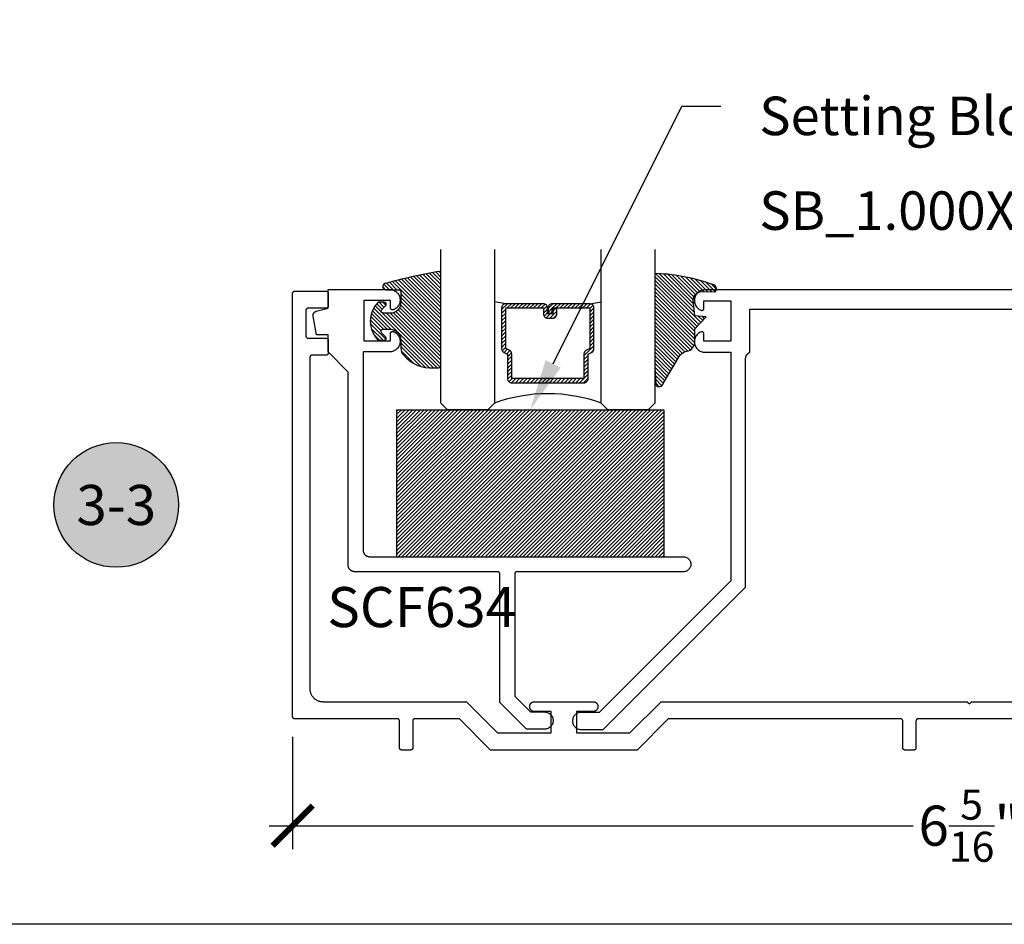
# Model space of a CAD drawing. Units: inches. Extents: x 0 to 152, y 0 to 43.
# Drawn here: x 23 to 27, y 0 to 4 of the extents above; entities that cross this region are included whole.
import ezdxf
from ezdxf import colors
from ezdxf.entities.mleader import LeaderData, LeaderLine
from ezdxf.enums import TextEntityAlignment as Align
from ezdxf.math import Vec2, Vec3

# ---------------------------------------------------------------- set-up
doc = ezdxf.new("R2010")
doc.units = ezdxf.units.IN
doc.header["$LTSCALE"] = 0.5
doc.header["$MEASUREMENT"] = 0
for name, color, linetype in [('Arcadia-Dim', 4, 'Continuous'), ('Arcadia-Profile', 6, 'Continuous'), ('Arcadia-Shade', 8, 'Continuous'), ('Arcadia-Symb', 7, 'Continuous'), ('Arcadia-Symb-Text', 3, 'Continuous'), ('Arcadia-Text', 3, 'Continuous')]:
    doc.layers.add(name, color=color, linetype=linetype)
doc.layers.add('Arcadia-Mview', color=6, linetype='Continuous', plot=False)
doc.styles.get("Standard").update_dxf_attribs({"font": 'ARIALN.TTF'})
doc.dimstyles.new('Arcadia-2', dxfattribs={"dimscale": 2, "dimtxt": 0.0938, "dimasz": 0.0938, "dimexe": 0.0546, "dimexo": 0.0469, "dimgap": 0.0469, "dimtad": 0, "dimtih": 1, "dimdec": 4, "dimzin": 3, "dimdsep": 46, "dimlunit": 4, "dimtxsty": 'Standard', "dimblk": 'ARCHTICK', "dimcen": 0.0469, "dimdle": 0.0546, "dimclrd": 256, "dimclre": 256, "dimclrt": 256, "dimadec": 0, "dimazin": 0, "dimtfac": 0.75, "dimtdec": 4, "dimtix": 1, "dimtmove": 2, "dimatfit": 3, "dimfxl": 1, "dimtolj": 1, "dimtzin": 3, "dimlwd": -3, "dimlwe": -3, "dimarcsym": 0})
pattern_1 = [(45, (-11.025768, -20.133413), (-0.008838835, 0.008838835), [])]
pattern_2 = [(45, (-10.020413, -20.051717), (-0.008838835, 0.008838835), [])]

# ---------------------------------------------------------------- blocks, each defined once
blk = doc.blocks.new('SB-1.2500X0.6875X4')
at = {"layer": 'Arcadia-Shade', "lineweight": -3}
h = blk.add_hatch(dxfattribs=at)
h.set_pattern_fill('ANSI31', color=256, scale=0.1, style=0)
h.paths.add_polyline_path([(1.25, 0.6875), (0, 0.6875), (0, 0), (1.25, 0)])
at = {"layer": 'Arcadia-Profile'}
for p, q in [((0, 0.6875), (0, 0)), ((0, 0.6875), (1.25, 0.6875)), ((0, 0.6875), (0, 0)), ((0, 0.6875), (1.25, 0.6875)), ((1.25, 0.6875), (1.25, 0)), ((1.25, 0.6875), (1.25, 0)), ((0, 0), (1.25, 0)), ((0, 0), (1.25, 0))]:
    blk.add_line(p, q, dxfattribs=at)
blk = doc.blocks.new('_ArchTick')
at = {"color": 0, "linetype": 'ByBlock', "lineweight": -3, "const_width": 0.15}
blk.add_lwpolyline([(-0.5, -0.5), (0.5, 0.5)], dxfattribs=at)
blk = doc.blocks.new('*D152')
at = {"layer": 'Arcadia-Dim', "lineweight": -3}
for p, q in [((24.0651, 0.8773), (24.0651, 0.3519)), ((30.3971, 0.8773), (30.3971, 0.3519)), ((23.9559, 0.4611), (26.9672, 0.4611)), ((30.5063, 0.4611), (27.4951, 0.4611))]:
    blk.add_line(p, q, dxfattribs=at)
at = {"layer": 'Defpoints', "color": 0, "lineweight": -3}
for p in [(24.0651, 0.9711), (30.3971, 0.9711), (30.3971, 0.4611)]:
    blk.add_point(p, dxfattribs=at)
at = {"layer": 'Arcadia-Dim', "lineweight": -3, "xscale": 0.1876, "yscale": 0.1876, "zscale": 0.1876, "rotation": 180}
blk.add_blockref('_ArchTick', (24.0651, 0.4611), dxfattribs=at)
at = {"layer": 'Arcadia-Dim', "lineweight": -3, "xscale": 0.1876, "yscale": 0.1876, "zscale": 0.1876}
blk.add_blockref('_ArchTick', (30.3971, 0.4611), dxfattribs=at)
at = {"layer": 'Arcadia-Dim', "lineweight": -3, "insert": (27.2311, 0.4611), "char_height": 0.1876, "attachment_point": 5}
blk.add_mtext('\\A1;6{\\H0.75x;\\S5/16;}"', dxfattribs=at)
blk = doc.blocks.new('Keynote')
at = {"layer": 'Arcadia-Symb', "lineweight": -3}
h = blk.add_hatch(color=8, dxfattribs=at)
h.dxf.hatch_style = 1
edge = h.paths.add_edge_path()
edge.add_arc((0, 0), 0.1458, 0, 360)
at = {"layer": 'Defpoints', "lineweight": -3}
blk.add_circle((0, 0), 0.1458, dxfattribs=at)
at = {"layer": 'Arcadia-Symb-Text'}
blk.add_attdef('KEYNOTE_BUBBLE', text='', height=0.0938, dxfattribs=at).set_placement((0, 0), align=Align.MIDDLE_CENTER)
blk = doc.blocks.new('*U61')
at = {"layer": 'Arcadia-Shade', "lineweight": -3}
h = blk.add_hatch(dxfattribs=at)
h.set_pattern_fill('ANSI31', color=256, scale=0.1, style=0)
h.set_pattern_definition([(45, (-12.490091, -10.793534), (-0.008838835, 0.008838835), [])])
edge = h.paths.add_edge_path()
edge.add_line((0.499, 0.4286), (0.523, 0.4286))
edge.add_arc((0.523, 0.4482), 0.0197, 270, 360)
edge.add_line((0.5427, 0.4482), (0.5427, 0.4732))
edge.add_line((0.5427, 0.4732), (0.523, 0.4732))
edge.add_line((0.523, 0.4732), (0.523, 0.4482))
edge.add_line((0.523, 0.4482), (0.499, 0.4482))
edge.add_line((0.499, 0.4482), (0.499, 0.4763))
edge.add_arc((0.4793, 0.4763), 0.0197, 360, 450)
edge.add_line((0.4793, 0.496), (0.3036, 0.496))
edge.add_arc((0.3036, 0.4763), 0.0197, 90, 180)
edge.add_line((0.284, 0.4763), (0.284, 0.2858))
edge.add_arc((0.3036, 0.2858), 0.0197, 180, 245.4529)
edge.add_line((0.2955, 0.2679), (0.3114, 0.2606))
edge.add_line((0.3114, 0.2606), (0.3114, 0.1457))
edge.add_arc((0.3311, 0.1457), 0.0197, 180, 270)
edge.add_line((0.3311, 0.126), (0.6689, 0.126))
edge.add_arc((0.6689, 0.1457), 0.0197, 270, 360)
edge.add_line((0.6886, 0.1457), (0.6886, 0.2606))
edge.add_line((0.6886, 0.2606), (0.7045, 0.2679))
edge.add_arc((0.6964, 0.2858), 0.0197, 294.5471, 360)
edge.add_line((0.716, 0.2858), (0.716, 0.4763))
edge.add_arc((0.6964, 0.4763), 0.0197, 0, 90)
edge.add_line((0.6964, 0.496), (0.5207, 0.496))
edge.add_arc((0.5207, 0.4763), 0.0197, 90, 180)
edge.add_line((0.501, 0.4763), (0.501, 0.4522))
edge.add_line((0.501, 0.4522), (0.5207, 0.4522))
edge.add_line((0.5207, 0.4522), (0.5207, 0.4763))
edge.add_line((0.5207, 0.4763), (0.6964, 0.4763))
edge.add_line((0.6964, 0.4763), (0.6964, 0.2858))
edge.add_line((0.6964, 0.2858), (0.6804, 0.2786))
edge.add_arc((0.6886, 0.2606), 0.0197, 114.5471, 180)
edge.add_line((0.6689, 0.2606), (0.6689, 0.1457))
edge.add_line((0.6689, 0.1457), (0.3311, 0.1457))
edge.add_line((0.3311, 0.1457), (0.3311, 0.2606))
edge.add_arc((0.3114, 0.2606), 0.0197, 0, 65.4529)
edge.add_line((0.3196, 0.2786), (0.3036, 0.2858))
edge.add_line((0.3036, 0.2858), (0.3036, 0.4763))
edge.add_line((0.3036, 0.4763), (0.4793, 0.4763))
edge.add_line((0.4793, 0.4763), (0.4793, 0.4482))
edge.add_arc((0.499, 0.4482), 0.0197, 180, 270)
at = {"layer": 'Arcadia-Profile'}
for p, q in [((0, 0.0312), (0, 0.75)), ((0.25, 0.75), (0.25, 0.0312)), ((0.75, 0.0312), (0.75, 0.75)), ((1, 0.75), (1, 0.0312)), ((0.3036, 0.496), (0.25, 0.5054)), ((0.6964, 0.496), (0.75, 0.5054)), ((0.708, 0.27), (0.7122, 0.2742)), ((0.0312, 0), (0, 0.0312)), ((0.0312, 0), (0, 0.0312)), ((0.0312, 0), (0, 0.0312)), ((0.0312, 0), (0, 0.0312)), ((0.0312, 0), (0, 0.0312)), ((0.2188, 0), (0.0312, 0)), ((0.2188, 0), (0.0312, 0)), ((0.25, 0.0312), (0.2188, 0)), ((0.25, 0.0312), (0.2188, 0)), ((0.7812, 0), (0.75, 0.0312)), ((0.9688, 0), (0.7812, 0)), ((1, 0.0312), (0.9688, 0))]:
    blk.add_line(p, q, dxfattribs=at)
blk.add_lwpolyline([(0.499, 0.4286), (0.523, 0.4286, 0.414214), (0.5427, 0.4482), (0.5427, 0.4732), (0.523, 0.4732), (0.523, 0.4482), (0.499, 0.4482), (0.499, 0.4763, 0.414214), (0.4793, 0.496), (0.3036, 0.496, 0.414214), (0.284, 0.4763), (0.284, 0.2858, 0.293619), (0.2955, 0.2679), (0.3114, 0.2606), (0.3114, 0.1457, 0.414214), (0.3311, 0.126), (0.6689, 0.126, 0.414214), (0.6886, 0.1457), (0.6886, 0.2606), (0.7045, 0.2679, 0.293619), (0.716, 0.2858), (0.716, 0.4763, 0.414214), (0.6964, 0.496), (0.5207, 0.496, 0.414214), (0.501, 0.4763), (0.501, 0.4522), (0.5207, 0.4522), (0.5207, 0.4763), (0.6964, 0.4763), (0.6964, 0.2858), (0.6804, 0.2786, 0.293619), (0.6689, 0.2606), (0.6689, 0.1457), (0.3311, 0.1457), (0.3311, 0.2606, 0.293619), (0.3196, 0.2786), (0.3036, 0.2858), (0.3036, 0.4763), (0.4793, 0.4763), (0.4793, 0.4482, 0.414214)], format="xyb", close=True, dxfattribs=at)
blk.add_arc((0.5, -0.6625), 0.7374, 70.1835, 109.8165, dxfattribs=at)
blk = doc.blocks.new('*U15')
at = {"layer": 'Arcadia-Shade', "lineweight": -3}
h = blk.add_hatch(dxfattribs=at)
h.set_pattern_fill('ANSI31', color=256, scale=0.1, style=0)
h.set_pattern_definition(pattern_1)
h.paths.add_polyline_path([(0, 0.4306, -0.466115), (0.0117, 0.4404, -0.023692), (0.2628, 0.3837, -0.826272), (0.2572, 0.3548), (0.1975, 0.3548, 0.414214), (0.1875, 0.3448), (0.1875, 0.295, 0.414214), (0.2375, 0.245), (0.2698, 0.245, 0.615346), (0.2779, 0.2609, 0.073867), (0.2592, 0.2797, -0.722032), (0.2648, 0.2965), (0.2932, 0.2965, -0.418287), (0.2932, 0.1185), (0.2648, 0.1185, -0.722032), (0.2592, 0.1353, 0.073867), (0.2779, 0.154, 0.615346), (0.2698, 0.17), (0.2375, 0.17, 0.414214), (0.1875, 0.12), (0.1875, 0.0825, -0.177481), (0.1757, 0.0502, -0.238779), (0.0328, -0.0101, 0.017345), (0.0294, -0.01), (0.01, -0.01, -0.414214), (0, 0)])
h = blk.add_hatch(dxfattribs=at)
h.set_pattern_fill('ANSI31', color=256, scale=0.1, style=0)
h.set_pattern_definition(pattern_1)
h.paths.add_polyline_path([(0, 0.4306, -0.466115), (0.0117, 0.4404, -0.023692), (0.2628, 0.3837, -0.826272), (0.2572, 0.3548), (0.1975, 0.3548, 0.414214), (0.1875, 0.3448), (0.1875, 0.295, 0.414214), (0.2375, 0.245), (0.2698, 0.245, 0.615346), (0.2779, 0.2609, 0.073867), (0.2592, 0.2797, -0.722032), (0.2648, 0.2965), (0.2932, 0.2965, -0.418287), (0.2932, 0.1185), (0.2648, 0.1185, -0.722032), (0.2592, 0.1353, 0.073867), (0.2779, 0.154, 0.615346), (0.2698, 0.17), (0.2375, 0.17, 0.414214), (0.1875, 0.12), (0.1875, 0.0825, -0.177481), (0.1757, 0.0502, -0.238779), (0.0328, -0.0101, 0.017345), (0.0294, -0.01), (0.01, -0.01, -0.414214), (0, 0)])
at = {"layer": 'Arcadia-Profile'}
blk.add_lwpolyline([(0.2648, 0.1185, -0.722032), (0.2592, 0.1353, 0.073867), (0.2779, 0.154, 0.615346), (0.2698, 0.17), (0.2375, 0.17, 0.414214), (0.1875, 0.12), (0.1875, 0.0825, -0.177481), (0.1757, 0.0502, -0.238779), (0.0328, -0.0101, 0.017345), (0.0294, -0.01), (0.01, -0.01, -0.414214), (0, 0), (0, 0.4306, -0.476979), (0.0121, 0.4403, -0.02366), (0.2628, 0.3837, -0.826272), (0.2572, 0.3548), (0.1975, 0.3548, 0.414214), (0.1875, 0.3448), (0.1875, 0.295, 0.414214), (0.2375, 0.245), (0.2698, 0.245, 0.615346), (0.2779, 0.2609, 0.073867), (0.2592, 0.2797, -0.722032), (0.2648, 0.2965), (0.2932, 0.2965, -0.418287), (0.2932, 0.1185)], format="xyb", close=True, dxfattribs=at)
blk.add_lwpolyline([(0.2648, 0.1185, -0.722032), (0.2592, 0.1353, 0.073867), (0.2779, 0.154, 0.615346), (0.2698, 0.17), (0.2375, 0.17, 0.414214), (0.1875, 0.12), (0.1875, 0.0825, -0.177481), (0.1757, 0.0502, -0.238779), (0.0328, -0.0101, 0.017345), (0.0294, -0.01), (0.01, -0.01, -0.414214), (0, 0), (0, 0.4306, -0.476979), (0.0121, 0.4403, -0.02366), (0.2628, 0.3837, -0.826272), (0.2572, 0.3548), (0.1975, 0.3548, 0.414214), (0.1875, 0.3448), (0.1875, 0.295, 0.414214), (0.2375, 0.245), (0.2698, 0.245, 0.615346), (0.2779, 0.2609, 0.073867), (0.2592, 0.2797, -0.722032), (0.2648, 0.2965), (0.2932, 0.2965, -0.418287), (0.2932, 0.1185)], format="xyb", close=True, dxfattribs=at)
blk = doc.blocks.new('S_6101')
at = {"layer": 'Arcadia-Shade', "lineweight": -3}
h = blk.add_hatch(dxfattribs=at)
h.set_pattern_fill('ANSI31', color=256, scale=0.1, style=0)
h.set_pattern_definition(pattern_2)
h.paths.add_polyline_path([(0.0054, 0.5127, 0.426431), (-0.0051, 0.5227, 0.077491), (-0.2713, 0.4697, 0.396256), (-0.2828, 0.4431, 0.33453), (-0.2727, 0.4365), (-0.2153, 0.4384, -0.414214), (-0.1753, 0.3984), (-0.1821, 0.3249), (-0.2358, 0.3196), (-0.1821, 0.2649), (-0.1821, 0.2048, 0.384058), (-0.1448, 0.159, -0.224188), (-0.1094, 0.1351), (-0.0347, 0.0092, 0.62178), (0, 0), (0.0054, 0.0845)])
h = blk.add_hatch(dxfattribs=at)
h.set_pattern_fill('ANSI31', color=256, scale=0.1, style=0)
h.set_pattern_definition(pattern_2)
h.paths.add_polyline_path([(0.0054, 0.5127, 0.426431), (-0.0051, 0.5227, 0.077491), (-0.2713, 0.4697, 0.396256), (-0.2828, 0.4431, 0.33453), (-0.2727, 0.4365), (-0.2153, 0.4384, -0.414214), (-0.1753, 0.3984), (-0.1821, 0.3249), (-0.2358, 0.3196), (-0.1821, 0.2649), (-0.1821, 0.2048, 0.384058), (-0.1448, 0.159, -0.224188), (-0.1094, 0.1351), (-0.0347, 0.0092, 0.62178), (0, 0), (0.0054, 0.0845)])
at = {"layer": 'Arcadia-Profile'}
blk.add_lwpolyline([(-0.1753, 0.3984, 0.414214), (-0.2153, 0.4384), (-0.2734, 0.4365, -0.316016), (-0.2828, 0.4431, -0.396256), (-0.2713, 0.4697, -0.077453), (-0.0052, 0.5227, -0.430493), (0.0054, 0.5127), (0.0054, 0.0845), (0, 0, -0.62178), (-0.0347, 0.0092), (-0.1094, 0.1351, 0.224188), (-0.1448, 0.159, -0.384058), (-0.1821, 0.2048), (-0.1821, 0.2649), (-0.2358, 0.3196), (-0.1821, 0.3249)], format="xyb", close=True, dxfattribs=at)
blk.add_lwpolyline([(-0.1753, 0.3984, 0.414214), (-0.2153, 0.4384), (-0.2734, 0.4365, -0.316016), (-0.2828, 0.4431, -0.396256), (-0.2713, 0.4697, -0.077453), (-0.0052, 0.5227, -0.430493), (0.0054, 0.5127), (0.0054, 0.0845), (0, 0, -0.62178), (-0.0347, 0.0092), (-0.1094, 0.1351, 0.224188), (-0.1448, 0.159, -0.384058), (-0.1821, 0.2048), (-0.1821, 0.2649), (-0.2358, 0.3196), (-0.1821, 0.3249)], format="xyb", close=True, dxfattribs=at)

msp = doc.modelspace()

# ---------------------------------------------------------------- linework, layer by layer
at = {"layer": 'Arcadia-Mview', "lineweight": -3}
msp.add_lwpolyline([(0, 37.31833), (32, 37.31833), (32, 0), (0, 0)], close=True, dxfattribs=at)
at = {"layer": 'Arcadia-Profile'}
for points in [[(27.47113, 0.96113), (27.23113, 0.96113), (26.99113, 0.96113), (26.99061, 0.96111), (26.99009, 0.96107), (26.98957, 0.961), (26.98906, 0.96091), (26.98855, 0.96078), (26.98804, 0.96064), (26.98755, 0.96046), (26.98707, 0.96026), (26.98659, 0.96004), (26.98613, 0.95979), (26.98569, 0.95951), (26.98526, 0.95922), (26.98484, 0.9589), (26.98444, 0.95856), (26.98406, 0.9582), (26.9837, 0.95782), (26.98336, 0.95742), (26.98304, 0.957), (26.98275, 0.95657), (26.98247, 0.95613), (26.98222, 0.95567), (26.982, 0.95519), (26.9818, 0.95471), (26.98162, 0.95422), (26.98148, 0.95371), (26.98135, 0.9532), (26.98126, 0.95269), (26.98119, 0.95217), (26.98115, 0.95165), (26.98113, 0.95113), (26.98113, 0.82513), (26.98112, 0.8246), (26.98108, 0.82408), (26.98101, 0.82356), (26.98092, 0.82305), (26.98079, 0.82254), (26.98065, 0.82204), (26.98047, 0.82154), (26.98027, 0.82106), (26.98004, 0.82059), (26.97979, 0.82013), (26.97952, 0.81968), (26.97922, 0.81925), (26.97891, 0.81883), (26.97857, 0.81843), (26.97821, 0.81805), (26.97783, 0.81769), (26.97743, 0.81735), (26.97701, 0.81704), (26.97658, 0.81674), (26.97613, 0.81647), (26.97567, 0.81622), (26.9752, 0.81599), (26.97472, 0.81579), (26.97422, 0.81561), (26.97372, 0.81547), (26.97321, 0.81534), (26.9727, 0.81525), (26.97218, 0.81518), (26.97166, 0.81514), (26.97113, 0.81513), (26.92913, 0.81513), (26.92861, 0.81514), (26.92809, 0.81518), (26.92757, 0.81525), (26.92706, 0.81534), (26.92655, 0.81547), (26.92604, 0.81561), (26.92555, 0.81579), (26.92507, 0.81599), (26.92459, 0.81622), (26.92413, 0.81647), (26.92369, 0.81674), (26.92326, 0.81704), (26.92284, 0.81735), (26.92244, 0.81769), (26.92206, 0.81805), (26.9217, 0.81843), (26.92136, 0.81883), (26.92104, 0.81925), (26.92075, 0.81968), (26.92047, 0.82013), (26.92022, 0.82059), (26.92, 0.82106), (26.9198, 0.82154), (26.91962, 0.82204), (26.91948, 0.82254), (26.91935, 0.82305), (26.91926, 0.82356), (26.91919, 0.82408), (26.91915, 0.8246), (26.91913, 0.82513), (26.91913, 0.95113), (26.91912, 0.95165), (26.91908, 0.95217), (26.91901, 0.95269), (26.91892, 0.9532), (26.91879, 0.95371), (26.91865, 0.95422), (26.91847, 0.95471), (26.91827, 0.95519), (26.91804, 0.95567), (26.91779, 0.95613), (26.91752, 0.95657), (26.91722, 0.957), (26.91691, 0.95742), (26.91657, 0.95782), (26.91621, 0.9582), (26.91583, 0.95856), (26.91543, 0.9589), (26.91501, 0.95922), (26.91458, 0.95951), (26.91413, 0.95979), (26.91367, 0.96004), (26.9132, 0.96026), (26.91272, 0.96046), (26.91222, 0.96064), (26.91172, 0.96078), (26.91121, 0.96091), (26.9107, 0.961), (26.91018, 0.96107), (26.90966, 0.96111), (26.90913, 0.96113), (25.82227, 0.96113), (25.67627, 0.81513), (24.991, 0.81513), (24.845, 0.96113), (24.63713, 0.96113), (24.63661, 0.96111), (24.63609, 0.96107), (24.63557, 0.961), (24.63506, 0.96091), (24.63455, 0.96078), (24.63404, 0.96064), (24.63355, 0.96046), (24.63307, 0.96026), (24.63259, 0.96004), (24.63213, 0.95979), (24.63169, 0.95951), (24.63126, 0.95922), (24.63084, 0.9589), (24.63044, 0.95856), (24.63006, 0.9582), (24.6297, 0.95782), (24.62936, 0.95742), (24.62904, 0.957), (24.62875, 0.95657), (24.62847, 0.95613), (24.62822, 0.95567), (24.628, 0.95519), (24.6278, 0.95471), (24.62762, 0.95422), (24.62748, 0.95371), (24.62735, 0.9532), (24.62726, 0.95269), (24.62719, 0.95217), (24.62715, 0.95165), (24.62713, 0.95113), (24.62713, 0.82513), (24.62712, 0.8246), (24.62708, 0.82408), (24.62701, 0.82356), (24.62692, 0.82305), (24.62679, 0.82254), (24.62664, 0.82204), (24.62647, 0.82154), (24.62627, 0.82106), (24.62604, 0.82059), (24.62579, 0.82013), (24.62552, 0.81968), (24.62522, 0.81925), (24.62491, 0.81883), (24.62457, 0.81843), (24.62421, 0.81805), (24.62383, 0.81769), (24.62343, 0.81735), (24.62301, 0.81704), (24.62258, 0.81674), (24.62213, 0.81647), (24.62167, 0.81622), (24.6212, 0.81599), (24.62072, 0.81579), (24.62022, 0.81561), (24.61972, 0.81547), (24.61921, 0.81534), (24.6187, 0.81525), (24.61818, 0.81518), (24.61766, 0.81514), (24.61713, 0.81513), (24.57513, 0.81513), (24.57461, 0.81514), (24.57409, 0.81518), (24.57357, 0.81525), (24.57306, 0.81534), (24.57255, 0.81547), (24.57204, 0.81561), (24.57155, 0.81579), (24.57107, 0.81599), (24.57059, 0.81622), (24.57013, 0.81647), (24.56969, 0.81674), (24.56926, 0.81704), (24.56884, 0.81735), (24.56844, 0.81769), (24.56806, 0.81805), (24.5677, 0.81843), (24.56736, 0.81883), (24.56704, 0.81925), (24.56675, 0.81968), (24.56647, 0.82013), (24.56622, 0.82059), (24.566, 0.82106), (24.5658, 0.82154), (24.56562, 0.82204), (24.56548, 0.82254), (24.56535, 0.82305), (24.56526, 0.82356), (24.56519, 0.82408), (24.56515, 0.8246), (24.56513, 0.82513), (24.56513, 0.95113), (24.56512, 0.95165), (24.56508, 0.95217), (24.56501, 0.95269), (24.56492, 0.9532), (24.56479, 0.95371), (24.56464, 0.95422), (24.56447, 0.95471), (24.56427, 0.95519), (24.56404, 0.95567), (24.56379, 0.95613), (24.56352, 0.95657), (24.56322, 0.957), (24.56291, 0.95742), (24.56257, 0.95782), (24.56221, 0.9582), (24.56183, 0.95856), (24.56143, 0.9589), (24.56101, 0.95922), (24.56058, 0.95951), (24.56013, 0.95979), (24.55967, 0.96004), (24.5592, 0.96026), (24.55872, 0.96046), (24.55822, 0.96064), (24.55772, 0.96078), (24.55721, 0.96091), (24.5567, 0.961), (24.55618, 0.96107), (24.55566, 0.96111), (24.55513, 0.96113), (24.07513, 0.96113), (24.07461, 0.96114), (24.07409, 0.96118), (24.07357, 0.96125), (24.07306, 0.96134), (24.07255, 0.96147), (24.07204, 0.96161), (24.07155, 0.96179), (24.07107, 0.96199), (24.07059, 0.96222), (24.07013, 0.96246), (24.06969, 0.96274), (24.06926, 0.96304), (24.06884, 0.96335), (24.06844, 0.96369), (24.06806, 0.96405), (24.0677, 0.96443), (24.06736, 0.96483), (24.06704, 0.96525), (24.06675, 0.96568), (24.06647, 0.96613), (24.06622, 0.96659), (24.066, 0.96706), (24.0658, 0.96754), (24.06562, 0.96804), (24.06548, 0.96854), (24.06535, 0.96905), (24.06526, 0.96956), (24.06519, 0.97008), (24.06515, 0.9706), (24.06513, 0.97113), (24.06513, 2.95113), (24.06515, 2.95165), (24.06519, 2.95217), (24.06526, 2.95269), (24.06535, 2.9532), (24.06548, 2.95371), (24.06562, 2.95422), (24.0658, 2.95471), (24.066, 2.95519), (24.06622, 2.95567), (24.06647, 2.95613), (24.06675, 2.95657), (24.06704, 2.957), (24.06736, 2.95742), (24.0677, 2.95782), (24.06806, 2.9582), (24.06844, 2.95856), (24.06884, 2.9589), (24.06926, 2.95922), (24.06969, 2.95951), (24.07013, 2.95979), (24.07059, 2.96004), (24.07107, 2.96026), (24.07155, 2.96046), (24.07204, 2.96064), (24.07255, 2.96078), (24.07306, 2.96091), (24.07357, 2.961), (24.07409, 2.96107), (24.07461, 2.96111), (24.07513, 2.96113), (24.22113, 2.96113), (24.22166, 2.96111), (24.22218, 2.96107), (24.2227, 2.961), (24.22321, 2.96091), (24.22372, 2.96078), (24.22422, 2.96064), (24.22472, 2.96046), (24.2252, 2.96026), (24.22567, 2.96004), (24.22613, 2.95979), (24.22658, 2.95951), (24.22701, 2.95922), (24.22743, 2.9589), (24.22783, 2.95856), (24.22821, 2.9582), (24.22857, 2.95782), (24.22891, 2.95742), (24.22922, 2.957), (24.22952, 2.95657), (24.22979, 2.95613), (24.23004, 2.95567), (24.23027, 2.95519), (24.23047, 2.95471), (24.23064, 2.95422), (24.23079, 2.95371), (24.23092, 2.9532), (24.23101, 2.95269), (24.23108, 2.95217), (24.23112, 2.95165), (24.23113, 2.95113), (24.23113, 2.89113), (24.23112, 2.8906), (24.23108, 2.89008), (24.23101, 2.88956), (24.23092, 2.88905), (24.23079, 2.88854), (24.23064, 2.88804), (24.23047, 2.88754), (24.23027, 2.88706), (24.23004, 2.88659), (24.22979, 2.88613), (24.22952, 2.88568), (24.22922, 2.88525), (24.22891, 2.88483), (24.22857, 2.88443), (24.22821, 2.88405), (24.22783, 2.88369), (24.22743, 2.88335), (24.22701, 2.88304), (24.22658, 2.88274), (24.22613, 2.88247), (24.22567, 2.88222), (24.2252, 2.88199), (24.22472, 2.88179), (24.22422, 2.88161), (24.22372, 2.88147), (24.22321, 2.88134), (24.2227, 2.88125), (24.22218, 2.88118), (24.22166, 2.88114), (24.22113, 2.88113), (24.13713, 2.88113), (24.13661, 2.88111), (24.13609, 2.88107), (24.13557, 2.881), (24.13506, 2.88091), (24.13455, 2.88078), (24.13404, 2.88064), (24.13355, 2.88046), (24.13307, 2.88026), (24.13259, 2.88004), (24.13213, 2.87979), (24.13169, 2.87951), (24.13126, 2.87922), (24.13084, 2.8789), (24.13044, 2.87856), (24.13006, 2.8782), (24.1297, 2.87782), (24.12936, 2.87742), (24.12904, 2.877), (24.12875, 2.87657), (24.12847, 2.87613), (24.12822, 2.87567), (24.128, 2.87519), (24.1278, 2.87471), (24.12762, 2.87422), (24.12748, 2.87371), (24.12735, 2.8732), (24.12726, 2.87269), (24.12719, 2.87217), (24.12715, 2.87165), (24.12713, 2.87113), (24.12713, 2.75113), (24.12715, 2.7506), (24.12719, 2.75008), (24.12726, 2.74956), (24.12735, 2.74905), (24.12748, 2.74854), (24.12762, 2.74804), (24.1278, 2.74754), (24.128, 2.74706), (24.12822, 2.74659), (24.12847, 2.74613), (24.12875, 2.74568), (24.12904, 2.74525), (24.12936, 2.74483), (24.1297, 2.74443), (24.13006, 2.74405), (24.13044, 2.74369), (24.13084, 2.74335), (24.13126, 2.74304), (24.13169, 2.74274), (24.13213, 2.74247), (24.13259, 2.74222), (24.13307, 2.74199), (24.13355, 2.74179), (24.13404, 2.74161), (24.13455, 2.74147), (24.13506, 2.74134), (24.13557, 2.74125), (24.13609, 2.74118), (24.13661, 2.74114), (24.13713, 2.74113), (24.22113, 2.74113), (24.22166, 2.74111), (24.22218, 2.74107), (24.2227, 2.741), (24.22321, 2.74091), (24.22372, 2.74078), (24.22422, 2.74064), (24.22472, 2.74046), (24.2252, 2.74026), (24.22567, 2.74004), (24.22613, 2.73979), (24.22658, 2.73951), (24.22701, 2.73922), (24.22743, 2.7389), (24.22783, 2.73856), (24.22821, 2.7382), (24.22857, 2.73782), (24.22891, 2.73742), (24.22922, 2.737), (24.22952, 2.73657), (24.22979, 2.73613), (24.23004, 2.73567), (24.23027, 2.73519), (24.23047, 2.73471), (24.23064, 2.73422), (24.23079, 2.73371), (24.23092, 2.7332), (24.23101, 2.73269), (24.23108, 2.73217), (24.23112, 2.73165), (24.23113, 2.73113), (24.23113, 2.67113), (24.23112, 2.6706), (24.23108, 2.67008), (24.23101, 2.66956), (24.23092, 2.66905), (24.23079, 2.66854), (24.23064, 2.66804), (24.23047, 2.66754), (24.23027, 2.66706), (24.23004, 2.66659), (24.22979, 2.66613), (24.22952, 2.66568), (24.22922, 2.66525), (24.22891, 2.66483), (24.22857, 2.66443), (24.22821, 2.66405), (24.22783, 2.66369), (24.22743, 2.66335), (24.22701, 2.66304), (24.22658, 2.66274), (24.22613, 2.66247), (24.22567, 2.66222), (24.2252, 2.66199), (24.22472, 2.66179), (24.22422, 2.66161), (24.22372, 2.66147), (24.22321, 2.66134), (24.2227, 2.66125), (24.22218, 2.66118), (24.22166, 2.66114), (24.22113, 2.66113), (24.15513, 2.66113), (24.15461, 2.66111), (24.15409, 2.66107), (24.15357, 2.661), (24.15306, 2.66091), (24.15255, 2.66078), (24.15204, 2.66064), (24.15155, 2.66046), (24.15107, 2.66026), (24.15059, 2.66004), (24.15013, 2.65979), (24.14969, 2.65951), (24.14926, 2.65922), (24.14884, 2.6589), (24.14844, 2.65856), (24.14806, 2.6582), (24.1477, 2.65782), (24.14736, 2.65742), (24.14704, 2.657), (24.14675, 2.65657), (24.14647, 2.65613), (24.14622, 2.65567), (24.146, 2.65519), (24.1458, 2.65471), (24.14562, 2.65422), (24.14548, 2.65371), (24.14535, 2.6532), (24.14526, 2.65269), (24.14519, 2.65217), (24.14515, 2.65165), (24.14513, 2.65113), (24.14513, 1.10313), (24.14522, 1.09988), (24.14547, 1.09664), (24.1459, 1.09343), (24.14649, 1.09023), (24.14725, 1.08708), (24.14817, 1.08397), (24.14925, 1.08091), (24.15049, 1.07791), (24.15189, 1.07498), (24.15344, 1.07213), (24.15514, 1.06936), (24.15698, 1.06668), (24.15895, 1.06411), (24.16106, 1.06164), (24.16329, 1.05928), (24.16565, 1.05705), (24.16812, 1.05494), (24.17069, 1.05297), (24.17337, 1.05113), (24.17613, 1.04943), (24.17899, 1.04788), (24.18192, 1.04649), (24.18492, 1.04524), (24.18798, 1.04416), (24.19109, 1.04324), (24.19424, 1.04248), (24.19744, 1.04189), (24.20065, 1.04146), (24.20389, 1.04121), (24.20713, 1.04113), (24.87813, 1.04113), (25.02413, 0.89513), (25.27413, 0.89513), (25.27413, 0.97113), (25.27413, 0.99513), (25.19613, 0.99513), (25.19498, 0.99516), (25.19383, 0.99525), (25.19269, 0.9954), (25.19156, 0.99561), (25.19044, 0.99587), (25.18934, 0.9962), (25.18825, 0.99659), (25.18719, 0.99703), (25.18615, 0.99752), (25.18513, 0.99807), (25.18415, 0.99867), (25.1832, 0.99933), (25.18229, 1.00003), (25.18141, 1.00078), (25.18058, 1.00157), (25.17979, 1.0024), (25.17904, 1.00328), (25.17834, 1.00419), (25.17768, 1.00514), (25.17708, 1.00613), (25.17653, 1.00714), (25.17604, 1.00818), (25.1756, 1.00924), (25.17521, 1.01033), (25.17488, 1.01143), (25.17462, 1.01255), (25.17441, 1.01368), (25.17426, 1.01483), (25.17416, 1.01597), (25.17413, 1.01713), (25.17413, 1.01913), (25.17416, 1.02028), (25.17426, 1.02142), (25.17441, 1.02257), (25.17462, 1.0237), (25.17488, 1.02482), (25.17521, 1.02592), (25.1756, 1.02701), (25.17604, 1.02807), (25.17653, 1.02911), (25.17708, 1.03013), (25.17768, 1.03111), (25.17834, 1.03206), (25.17904, 1.03297), (25.17979, 1.03385), (25.18058, 1.03468), (25.18141, 1.03547), (25.18229, 1.03622), (25.1832, 1.03692), (25.18415, 1.03758), (25.18513, 1.03818), (25.18615, 1.03873), (25.18719, 1.03922), (25.18825, 1.03966), (25.18934, 1.04005), (25.19044, 1.04038), (25.19156, 1.04064), (25.19269, 1.04085), (25.19383, 1.041), (25.19498, 1.0411), (25.19613, 1.04113), (25.47113, 1.04113), (25.47229, 1.0411), (25.47343, 1.041), (25.47458, 1.04085), (25.47571, 1.04064), (25.47683, 1.04038), (25.47793, 1.04005), (25.47902, 1.03966), (25.48008, 1.03922), (25.48112, 1.03873), (25.48213, 1.03818), (25.48312, 1.03758), (25.48407, 1.03692), (25.48498, 1.03622), (25.48586, 1.03547), (25.48669, 1.03468), (25.48748, 1.03385), (25.48823, 1.03297), (25.48893, 1.03206), (25.48959, 1.03111), (25.49019, 1.03013), (25.49074, 1.02911), (25.49123, 1.02807), (25.49167, 1.02701), (25.49206, 1.02592), (25.49238, 1.02482), (25.49265, 1.0237), (25.49286, 1.02257), (25.49301, 1.02142), (25.4931, 1.02028), (25.49313, 1.01913), (25.49313, 1.01713), (25.4931, 1.01597), (25.49301, 1.01483), (25.49286, 1.01368), (25.49265, 1.01255), (25.49238, 1.01143), (25.49206, 1.01033), (25.49167, 1.00924), (25.49123, 1.00818), (25.49074, 1.00714), (25.49019, 1.00613), (25.48959, 1.00514), (25.48893, 1.00419), (25.48823, 1.00328), (25.48748, 1.0024), (25.48669, 1.00157), (25.48586, 1.00078), (25.48498, 1.00003), (25.48407, 0.99933), (25.48312, 0.99867), (25.48213, 0.99807), (25.48112, 0.99752), (25.48008, 0.99703), (25.47902, 0.99659), (25.47793, 0.9962), (25.47683, 0.99587), (25.47571, 0.99561), (25.47458, 0.9954), (25.47343, 0.99525), (25.47229, 0.99516), (25.47113, 0.99513), (25.39313, 0.99513), (25.39313, 0.97113), (25.39313, 0.89513), (25.64313, 0.89513), (25.78913, 1.04113), (27.22113, 1.04113), (27.23113, 1.03113), (27.24113, 1.04113), (30.25513, 1.04113)], [(24.51859, 2.96891), (24.52314, 2.9687), (24.52765, 2.96807), (24.53208, 2.96703), (24.5364, 2.96558), (24.54057, 2.96375), (24.54454, 2.96154), (24.5483, 2.95897), (24.55181, 2.95606), (24.55503, 2.95284), (24.55794, 2.94935), (24.56052, 2.94559), (24.56274, 2.94162), (24.56459, 2.93746), (24.56604, 2.93314), (24.56709, 2.92871), (24.56773, 2.92421), (24.56795, 2.91966), (24.56775, 2.91511), (24.56713, 2.9106), (24.5661, 2.90617), (24.56466, 2.90185), (24.56284, 2.89768), (24.56063, 2.89369), (24.55807, 2.88993), (24.55517, 2.88642), (24.55196, 2.88319), (24.54847, 2.88027), (24.54472, 2.87768), (24.54075, 2.87545), (24.5366, 2.8736), (24.53599, 2.87338), (24.53536, 2.8732), (24.53473, 2.87307), (24.53409, 2.87297), (24.53344, 2.87292), (24.53279, 2.87291), (24.53215, 2.87294), (24.5315, 2.87301), (24.53087, 2.87313), (24.53024, 2.87328), (24.52962, 2.87348), (24.52902, 2.87371), (24.52843, 2.87399), (24.52786, 2.8743), (24.52731, 2.87465), (24.52679, 2.87503), (24.52629, 2.87545), (24.52582, 2.87589), (24.52538, 2.87637), (24.52498, 2.87687), (24.5246, 2.8774), (24.52426, 2.87795), (24.52396, 2.87853), (24.5237, 2.87912), (24.52347, 2.87972), (24.52328, 2.88035), (24.52314, 2.88098), (24.52303, 2.88162), (24.52297, 2.88226), (24.52295, 2.88291), (24.52295, 2.91691), (24.39795, 2.91691), (24.39795, 2.72891), (24.52295, 2.72891), (24.52295, 2.76291), (24.52297, 2.76356), (24.52303, 2.7642), (24.52314, 2.76484), (24.52328, 2.76547), (24.52347, 2.76609), (24.5237, 2.7667), (24.52396, 2.76729), (24.52426, 2.76786), (24.5246, 2.76842), (24.52498, 2.76894), (24.52538, 2.76945), (24.52582, 2.76992), (24.52629, 2.77037), (24.52679, 2.77079), (24.52731, 2.77117), (24.52786, 2.77152), (24.52843, 2.77183), (24.52902, 2.7721), (24.52962, 2.77234), (24.53024, 2.77253), (24.53087, 2.77269), (24.5315, 2.7728), (24.53215, 2.77288), (24.53279, 2.77291), (24.53344, 2.7729), (24.53409, 2.77284), (24.53473, 2.77275), (24.53536, 2.77261), (24.53599, 2.77244), (24.5366, 2.77222), (24.54075, 2.77037), (24.54472, 2.76814), (24.54847, 2.76555), (24.55196, 2.76263), (24.55517, 2.7594), (24.55807, 2.75589), (24.56063, 2.75212), (24.56284, 2.74814), (24.56466, 2.74397), (24.5661, 2.73965), (24.56713, 2.73522), (24.56775, 2.73071), (24.56795, 2.72616), (24.56773, 2.72161), (24.56709, 2.7171), (24.56604, 2.71267), (24.56459, 2.70836), (24.56274, 2.7042), (24.56052, 2.70022), (24.55794, 2.69647), (24.55503, 2.69297), (24.55181, 2.68976), (24.5483, 2.68685), (24.54454, 2.68428), (24.54057, 2.68207), (24.5364, 2.68023), (24.53208, 2.67879), (24.52765, 2.67775), (24.52314, 2.67712), (24.51859, 2.67691), (24.39495, 2.67691), (24.39495, 1.74991), (24.39499, 1.74829), (24.39512, 1.74667), (24.39533, 1.74506), (24.39563, 1.74346), (24.39601, 1.74188), (24.39647, 1.74033), (24.39701, 1.7388), (24.39763, 1.7373), (24.39833, 1.73583), (24.3991, 1.73441), (24.39995, 1.73302), (24.40087, 1.73169), (24.40186, 1.7304), (24.40291, 1.72917), (24.40403, 1.72799), (24.40521, 1.72687), (24.40644, 1.72582), (24.40773, 1.72483), (24.40907, 1.72391), (24.41045, 1.72306), (24.41188, 1.72229), (24.41334, 1.72159), (24.41484, 1.72097), (24.41637, 1.72043), (24.41793, 1.71996), (24.4195, 1.71959), (24.4211, 1.71929), (24.42271, 1.71908), (24.42433, 1.71895), (24.42595, 1.71891), (25.89295, 1.71891), (25.89661, 1.71872), (25.90023, 1.71814), (25.90376, 1.7172), (25.90718, 1.71588), (25.91045, 1.71422), (25.91352, 1.71222), (25.91637, 1.70992), (25.91896, 1.70733), (25.92126, 1.70448), (25.92326, 1.70141), (25.92492, 1.69814), (25.92624, 1.69472), (25.92718, 1.69119), (25.92776, 1.68757), (25.92795, 1.68391), (25.92776, 1.68025), (25.92718, 1.67663), (25.92624, 1.67309), (25.92492, 1.66967), (25.92326, 1.66641), (25.92126, 1.66334), (25.91896, 1.66049), (25.91637, 1.6579), (25.91352, 1.65559), (25.91045, 1.6536), (25.90718, 1.65193), (25.90376, 1.65062), (25.90023, 1.64967), (25.89661, 1.6491), (25.89295, 1.64891), (25.11395, 1.64891), (25.11343, 1.64889), (25.1129, 1.64885), (25.11238, 1.64879), (25.11187, 1.64869), (25.11136, 1.64857), (25.11086, 1.64842), (25.11037, 1.64824), (25.10988, 1.64804), (25.10941, 1.64782), (25.10895, 1.64757), (25.1085, 1.6473), (25.10807, 1.647), (25.10766, 1.64668), (25.10726, 1.64634), (25.10688, 1.64598), (25.10652, 1.6456), (25.10618, 1.6452), (25.10586, 1.64479), (25.10556, 1.64435), (25.10529, 1.64391), (25.10504, 1.64345), (25.10481, 1.64298), (25.10461, 1.64249), (25.10444, 1.642), (25.10429, 1.6415), (25.10417, 1.64099), (25.10407, 1.64047), (25.104, 1.63995), (25.10396, 1.63943), (25.10395, 1.63891), (25.10395, 1.0669), (25.17794, 0.99291), (25.24395, 0.99291), (25.24813, 0.99269), (25.25227, 0.99203), (25.25631, 0.99095), (25.26022, 0.98945), (25.26395, 0.98755), (25.26746, 0.98527), (25.27071, 0.98263), (25.27367, 0.97967), (25.27631, 0.97642), (25.27859, 0.97291), (25.28049, 0.96918), (25.28199, 0.96527), (25.28307, 0.96122), (25.28373, 0.95709), (25.28395, 0.95291), (25.28373, 0.94873), (25.28307, 0.94459), (25.28199, 0.94055), (25.28049, 0.93664), (25.27859, 0.93291), (25.27631, 0.9294), (25.27367, 0.92614), (25.27071, 0.92318), (25.26746, 0.92055), (25.26395, 0.91827), (25.26022, 0.91637), (25.25631, 0.91487), (25.25227, 0.91378), (25.24813, 0.91313), (25.24395, 0.91291), (25.15895, 0.91291), (25.03395, 1.03791), (25.03395, 1.63891), (25.03394, 1.63943), (25.03389, 1.63995), (25.03383, 1.64047), (25.03373, 1.64099), (25.03361, 1.6415), (25.03346, 1.642), (25.03328, 1.64249), (25.03308, 1.64298), (25.03286, 1.64345), (25.03261, 1.64391), (25.03234, 1.64435), (25.03204, 1.64479), (25.03172, 1.6452), (25.03138, 1.6456), (25.03102, 1.64598), (25.03064, 1.64634), (25.03024, 1.64668), (25.02983, 1.647), (25.0294, 1.6473), (25.02895, 1.64757), (25.02849, 1.64782), (25.02802, 1.64804), (25.02753, 1.64824), (25.02704, 1.64842), (25.02654, 1.64857), (25.02603, 1.64869), (25.02551, 1.64879), (25.02499, 1.64885), (25.02447, 1.64889), (25.02395, 1.64891), (24.35595, 1.64891), (24.35433, 1.64895), (24.35271, 1.64908), (24.3511, 1.64929), (24.3495, 1.64959), (24.34793, 1.64996), (24.34637, 1.65043), (24.34484, 1.65097), (24.34334, 1.65159), (24.34188, 1.65229), (24.34045, 1.65306), (24.33907, 1.65391), (24.33773, 1.65483), (24.33644, 1.65582), (24.33521, 1.65687), (24.33403, 1.65799), (24.33291, 1.65917), (24.33186, 1.6604), (24.33087, 1.66169), (24.32995, 1.66302), (24.3291, 1.66441), (24.32833, 1.66583), (24.32763, 1.6673), (24.32701, 1.6688), (24.32647, 1.67033), (24.32601, 1.67188), (24.32563, 1.67346), (24.32533, 1.67506), (24.32512, 1.67667), (24.32499, 1.67829), (24.32495, 1.67991), (24.32495, 2.58291), (24.23095, 2.67691), (24.23095, 2.75691), (24.17667, 2.75691), (24.16125, 2.84433), (24.16111, 2.84531), (24.16101, 2.84629), (24.16096, 2.84728), (24.16095, 2.84827), (24.161, 2.84926), (24.1611, 2.85024), (24.16124, 2.85122), (24.16144, 2.85219), (24.16168, 2.85315), (24.16196, 2.8541), (24.1623, 2.85503), (24.16268, 2.85594), (24.1631, 2.85683), (24.16357, 2.8577), (24.16408, 2.85855), (24.16463, 2.85937), (24.16522, 2.86016), (24.16585, 2.86093), (24.16652, 2.86166), (24.16722, 2.86235), (24.16796, 2.86301), (24.16873, 2.86364), (24.16953, 2.86422), (24.17035, 2.86477), (24.1712, 2.86527), (24.17208, 2.86573), (24.17297, 2.86615), (24.17389, 2.86652), (24.17482, 2.86684), (24.17577, 2.86712), (24.23095, 2.88191), (24.23095, 2.96891), (24.51859, 2.96891)], [(30.23234, 2.96711), (25.9937, 2.96711), (25.98915, 2.9669), (25.98464, 2.96627), (25.98021, 2.96523), (25.97589, 2.96379), (25.97172, 2.96195), (25.96774, 2.95974), (25.96399, 2.95717), (25.96048, 2.95426), (25.95726, 2.95105), (25.95435, 2.94755), (25.95177, 2.94379), (25.94955, 2.93982), (25.9477, 2.93566), (25.94625, 2.93134), (25.9452, 2.92691), (25.94456, 2.92241), (25.94434, 2.91786), (25.94454, 2.91331), (25.94516, 2.9088), (25.94619, 2.90437), (25.94763, 2.90005), (25.94945, 2.89588), (25.95166, 2.89189), (25.95422, 2.88813), (25.95712, 2.88462), (25.96032, 2.88139), (25.96382, 2.87847), (25.96756, 2.87588), (25.97153, 2.87365), (25.97569, 2.8718), (25.9763, 2.87158), (25.97693, 2.87141), (25.97756, 2.87127), (25.9782, 2.87117), (25.97885, 2.87112), (25.97949, 2.87111), (25.98014, 2.87114), (25.98078, 2.87121), (25.98142, 2.87133), (25.98205, 2.87148), (25.98267, 2.87168), (25.98327, 2.87192), (25.98386, 2.87219), (25.98443, 2.8725), (25.98497, 2.87285), (25.9855, 2.87323), (25.986, 2.87365), (25.98646, 2.87409), (25.9869, 2.87457), (25.98731, 2.87507), (25.98769, 2.8756), (25.98803, 2.87615), (25.98833, 2.87673), (25.98859, 2.87732), (25.98882, 2.87793), (25.98901, 2.87855), (25.98915, 2.87918), (25.98926, 2.87982), (25.98932, 2.88046), (25.98934, 2.88111), (25.98934, 2.91511), (26.11434, 2.91511), (26.11434, 2.72711), (25.98934, 2.72711), (25.98934, 2.76111), (25.98932, 2.76176), (25.98926, 2.7624), (25.98915, 2.76304), (25.98901, 2.76367), (25.98882, 2.76429), (25.98859, 2.7649), (25.98833, 2.76549), (25.98803, 2.76606), (25.98769, 2.76662), (25.98731, 2.76715), (25.9869, 2.76765), (25.98646, 2.76813), (25.986, 2.76857), (25.9855, 2.76899), (25.98497, 2.76937), (25.98443, 2.76972), (25.98386, 2.77003), (25.98327, 2.7703), (25.98267, 2.77054), (25.98205, 2.77073), (25.98142, 2.77089), (25.98078, 2.771), (25.98014, 2.77108), (25.97949, 2.77111), (25.97885, 2.7711), (25.9782, 2.77104), (25.97756, 2.77095), (25.97693, 2.77081), (25.9763, 2.77064), (25.97569, 2.77042), (25.97153, 2.76857), (25.96756, 2.76634), (25.96382, 2.76375), (25.96032, 2.76083), (25.95712, 2.7576), (25.95422, 2.75409), (25.95166, 2.75033), (25.94945, 2.74634), (25.94763, 2.74217), (25.94619, 2.73785), (25.94516, 2.73342), (25.94454, 2.72891), (25.94434, 2.72436), (25.94456, 2.71981), (25.9452, 2.7153), (25.94625, 2.71087), (25.9477, 2.70656), (25.94955, 2.7024), (25.95177, 2.69842), (25.95435, 2.69467), (25.95726, 2.69117), (25.96048, 2.68796), (25.96399, 2.68505), (25.96774, 2.68248), (25.97172, 2.68027), (25.97589, 2.67843), (25.98021, 2.67699), (25.98464, 2.67595), (25.98915, 2.67532), (25.9937, 2.67511), (26.11434, 2.67511), (26.11434, 1.60611), (25.49934, 0.99111), (25.41434, 0.99111), (25.41016, 0.99089), (25.40602, 0.99024), (25.40198, 0.98915), (25.39807, 0.98765), (25.39434, 0.98575), (25.39083, 0.98347), (25.38757, 0.98083), (25.38461, 0.97787), (25.38198, 0.97462), (25.3797, 0.97111), (25.3778, 0.96738), (25.3763, 0.96347), (25.37521, 0.95943), (25.37456, 0.95529), (25.37434, 0.95111), (25.37456, 0.94693), (25.37521, 0.94279), (25.3763, 0.93875), (25.3778, 0.93484), (25.3797, 0.93111), (25.38198, 0.9276), (25.38461, 0.92434), (25.38757, 0.92138), (25.39083, 0.91875), (25.39434, 0.91647), (25.39807, 0.91457), (25.40198, 0.91307), (25.40602, 0.91198), (25.41016, 0.91133), (25.41434, 0.91111), (25.51833, 0.91111), (26.18434, 1.57711), (26.18434, 2.64613), (26.18436, 2.64737), (26.18444, 2.64862), (26.18457, 2.64986), (26.18474, 2.6511), (26.18497, 2.65233), (26.18524, 2.65354), (26.18556, 2.65475), (26.18593, 2.65594), (26.18635, 2.65712), (26.18682, 2.65828), (26.18733, 2.65941), (26.18789, 2.66053), (26.18849, 2.66162), (26.18914, 2.66269), (26.18982, 2.66373), (26.19055, 2.66475), (26.19132, 2.66573), (26.19213, 2.66668), (26.19298, 2.6676), (26.19386, 2.66848), (26.19478, 2.66933), (26.19573, 2.67014), (26.19671, 2.67091), (26.19772, 2.67164), (26.19877, 2.67232), (26.19983, 2.67297), (26.20093, 2.67357), (26.20204, 2.67413), (26.20318, 2.67464), (26.20434, 2.67511), (26.20434, 2.87711), (30.14234, 2.87711)]]:
    msp.add_lwpolyline(points, dxfattribs=at)

# ---------------------------------------------------------------- block references
at = {"lineweight": -3, "xscale": -1}
msp.add_blockref('S_6101', (25.7642, 2.5206), dxfattribs=at)
at = {"layer": 'Arcadia-Profile', "lineweight": -3}
msp.add_blockref('*U61', (24.75885, 2.40641), dxfattribs=at)
at = {"layer": 'Arcadia-Profile', "xscale": -1}
msp.add_blockref('*U15', (24.75885, 2.61266), dxfattribs=at)
at = {"layer": 'Arcadia-Profile'}
msp.add_blockref('SB-1.2500X0.6875X4', (24.55149, 1.71891), dxfattribs=at)
at = {"layer": 'Arcadia-Text', "lineweight": -3, "xscale": 2, "yscale": 2, "zscale": 2}
msp.add_blockref('Keynote', (23.24013, 1.96113), dxfattribs=at).add_auto_attribs({'KEYNOTE_BUBBLE': '3-3'})

# ---------------------------------------------------------------- texts
at = {"layer": 'Arcadia-Text', "lineweight": -3}
msp.add_text('SCF634', height=0.1875, dxfattribs=at).set_placement((24.22729, 1.3898))

# ---------------------------------------------------------------- dimensions: what is measured, and where the dimension line sits
at = {"layer": 'Arcadia-Dim', "lineweight": -3}
dim = msp.add_linear_dim(base=(30.39713, 0.46113), p1=(24.06513, 0.97113), p2=(30.39713, 0.97113), dimstyle='Arcadia-2', dxfattribs=at)
dim.commit()
dim.dimension.update_dxf_attribs({"geometry": '*D152', "text_midpoint": (27.23113, 0.46113)})

# ---------------------------------------------------------------- leaders
at = {"layer": 'Arcadia-Text', "lineweight": -3}
ml = msp.add_multileader_mtext('Standard', dxfattribs=at)
ml.set_content('\\A1;Setting Block [ 1" x {\\H0.7x;\\S11/16;}" x 4" ]\\PSB_1.000X0.6875X4', color=256)
ml.set_leader_properties()
ml.build(insert=Vec2(0, 0))
ml.multileader.update_dxf_attribs({"dogleg_length": 0.36, "arrow_head_size": 0.24})
ctx = ml.context
ctx.base_point, ctx.char_height, ctx.arrow_head_size, ctx.landing_gap_size, ctx.plane_origin = Vec3(26.06817, 3.82605), 0.18, 0.24, 0.18, Vec3(25.65732, 2.45174)
notes = []
notes.append((ctx, [(0, (1, 1, 0), (25.88562, 3.82605), (1, 0), 0.18255, [(0, [(25.17649, 2.40641)], 0, [])])]))
ctx.mtext.insert, ctx.mtext.flow_direction = Vec3(26.24817, 3.93177), 5
for ctx, leaders in notes:
    for number, flags, end, landing, length, lines in leaders:
        leader = LeaderData()
        leader.index, (leader.has_last_leader_line, leader.has_dogleg_vector, leader.attachment_direction) = number, flags
        leader.last_leader_point, leader.dogleg_vector, leader.dogleg_length = Vec3(end), Vec3(landing), length
        for number, points, colour, breaks in lines:
            line = LeaderLine()
            line.index, line.vertices, line.color, line.breaks = number, Vec3.list(points), colors.encode_raw_color(colour), breaks
            leader.lines.append(line)
        ctx.leaders.append(leader)

doc.saveas('drawing.dxf')
